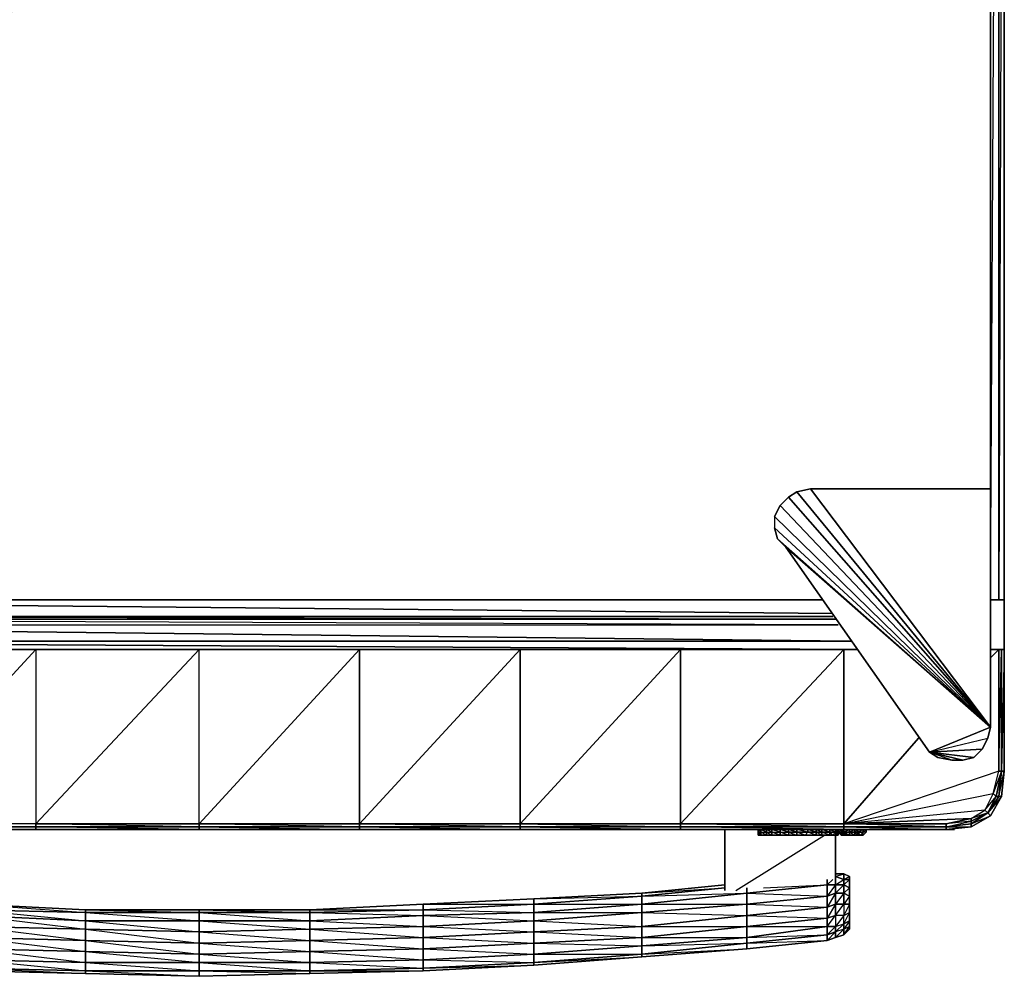
# Model space of a CAD drawing. Units: inches. Extents: x 0 to 29.7, y -35.2 to 0.
# Drawn here: x 11.6 to 29.7, y -35.2 to -17.6 of the extents above; entities that cross this region are included whole.
import ezdxf

# ---------------------------------------------------------------- set-up
doc = ezdxf.new("R2010")
doc.units = ezdxf.units.IN
doc.header["$MEASUREMENT"] = 0
doc.layers.get('0').update_dxf_attribs({"true_color": 0x1c95b1})

msp = doc.modelspace()

# ---------------------------------------------------------------- linework, layer by layer
at = {"color": 234}
for points in [[(0.105, -28.283), (26.378, -28.283), (0.105, -28.283), (0.258, -28.283), (0.105, -28.283), (0.258, 0.05), (0.105, 0.05), (0.003, 0.05), (0.105, 0.05), (0.258, 0.05), (29.643, 0.05)], [(29.49, -28.283), (29.643, -28.283), (29.643, 0.05), (29.745, 0.05), (29.643, -28.283), (29.745, -28.283), (29.745, 0.05), (29.745, -28.283), (29.643, -28.283), (29.49, -28.283), (29.643, 0.05), (29.49, 0.05), (29.49, -26.242)], [(29.745, 0.05), (29.745, -28.283)], [(25.919, -26.293), (25.766, -26.395), (25.919, -26.293), (26.174, -26.242), (29.49, -30.633)], [(25.919, -26.293), (26.174, -26.242), (25.919, -26.293), (26.174, -26.242), (29.49, -26.242), (29.49, -30.633)], [(29.49, -30.633), (29.49, -26.242)], [(29.49, -30.633), (29.49, -26.242)], [(29.49, -30.633), (25.511, -26.752), (25.613, -26.548), (25.511, -26.752)], [(25.511, -26.752), (25.511, -26.958), (25.562, -27.162), (25.715, -27.315), (28.368, -31.092)], [(28.368, -31.092), (25.715, -27.315), (25.562, -27.162), (29.49, -30.633)], [(0.105, -28.283), (0.258, -28.283), (26.378, -28.283)], [(29.49, -30.633), (29.439, -30.837), (29.337, -31.041), (29.184, -31.194), (28.98, -31.245), (28.776, -31.245), (28.521, -31.194), (28.368, -31.092)], [(28.368, -31.092), (29.439, -30.837), (29.49, -30.633)], [(28.521, -31.194), (28.776, -31.245), (28.98, -31.245), (28.776, -31.245), (28.368, -31.092)]]:
    msp.add_lwpolyline(points, dxfattribs=at)
for points in [[(29.643, 0.05), (0.258, 0.05), (29.49, 0.05), (0.258, -28.283), (26.378, -28.283), (0.105, -28.283), (0.258, -28.283), (26.378, -28.283), (0.258, -28.283), (0.258, 0.05), (29.49, 0.05), (29.49, -26.242), (29.49, 0.05), (29.643, 0.05), (29.643, -28.283), (29.49, -28.283), (29.643, -28.283), (29.745, -28.283), (29.745, 0.05), (29.643, 0.05), (29.49, 0.05), (0.258, 0.05)], [(29.745, 0.05), (29.745, -28.283), (29.643, -28.283), (29.643, 0.05)], [(29.745, 0.05), (29.745, -0.001), (29.745, 0.05), (29.745, -28.283)], [(29.49, -30.633), (25.613, -26.548), (25.766, -26.395), (25.613, -26.548), (25.766, -26.395), (25.919, -26.293)], [(25.919, -26.293), (25.766, -26.395), (29.49, -30.633)], [(29.49, -30.633), (26.174, -26.242), (29.49, -26.242)], [(26.174, -26.242), (29.49, -26.242)], [(25.511, -26.752), (25.511, -26.958), (25.562, -27.162), (25.715, -27.315), (29.49, -30.633), (25.766, -26.395), (25.613, -26.548)], [(29.49, -30.633), (25.613, -26.548), (25.511, -26.752), (25.511, -26.958), (25.562, -27.162)], [(29.49, -30.633), (25.511, -26.752), (25.511, -26.958)], [(29.49, -30.633), (28.368, -31.092), (25.715, -27.315), (25.562, -27.162), (25.511, -26.958)], [(29.49, -30.633), (25.715, -27.315), (28.368, -31.092)], [(29.49, -30.633), (29.439, -30.837), (29.337, -31.041), (28.368, -31.092), (29.439, -30.837)], [(28.368, -31.092), (29.337, -31.041), (29.439, -30.837), (29.337, -31.041), (29.184, -31.194)], [(28.368, -31.092), (29.184, -31.194), (29.337, -31.041), (29.184, -31.194), (28.98, -31.245)], [(28.368, -31.092), (28.98, -31.245), (29.184, -31.194), (28.98, -31.245), (28.776, -31.245), (28.521, -31.194)], [(28.521, -31.194), (28.368, -31.092)]]:
    msp.add_lwpolyline(points, close=True, dxfattribs=at)
at = {"color": 111}
for points in [[(0.462, -28.591), (26.582, -28.591), (0.462, -28.591), (0.462, -28.283), (0.462, -28.591), (0.462, -28.283), (26.582, -28.54), (0.462, -28.283)], [(0.36, -28.744), (26.684, -28.744), (0.462, -28.642)], [(0.462, -28.642), (26.633, -28.642)], [(0.36, -28.744), (0.36, -29.05), (0.36, -28.744), (26.888, -29.05)], [(26.941, -29.05), (0.36, -29.05)], [(11.891, -29.203), (11.891, -32.419), (8.931, -32.419), (8.931, -29.203)], [(8.931, -29.203), (11.891, -29.203), (11.891, -32.419), (11.891, -32.47), (8.931, -32.47), (11.891, -32.521), (14.901, -32.521), (14.901, -32.47), (11.891, -32.419), (8.931, -32.419), (11.891, -29.203)], [(11.891, -29.203), (14.901, -29.203), (11.891, -32.419), (14.901, -32.419), (14.901, -29.203)], [(17.858, -29.203), (17.858, -32.419), (14.901, -32.419), (14.901, -29.203)], [(17.858, -29.203), (14.901, -29.203), (17.858, -29.203), (14.901, -32.419), (17.858, -32.419)], [(20.817, -29.203), (20.817, -32.419), (17.858, -32.419), (17.858, -29.203)], [(23.776, -29.203), (23.776, -32.419), (20.817, -32.419), (20.817, -29.203)], [(20.817, -29.203), (23.776, -29.203), (20.817, -32.419), (23.776, -32.419), (23.776, -29.203)], [(26.786, -29.203), (26.786, -32.419), (23.776, -32.419), (23.776, -29.203)], [(23.776, -29.203), (26.786, -29.203), (23.776, -32.419), (26.786, -32.419), (26.786, -29.203)], [(29.694, -31.448), (29.592, -31.909), (29.541, -31.858), (29.388, -32.164), (26.786, -32.419), (29.133, -32.317), (29.388, -32.164), (29.439, -32.215), (29.133, -32.368), (29.133, -32.317), (29.388, -32.164), (29.439, -32.215), (29.592, -31.909), (29.541, -31.858), (29.643, -31.448), (29.694, -29.203), (29.694, -31.448), (29.643, -31.909), (29.694, -31.909), (29.49, -32.266), (29.694, -31.909), (29.439, -32.215), (29.592, -31.909), (29.643, -31.909), (29.745, -31.448), (29.694, -31.909), (29.745, -31.448)], [(26.786, -29.203), (27.043, -29.203)], [(29.643, -29.203), (29.49, -29.356)], [(29.643, -29.203), (29.49, -29.203)], [(29.49, -29.203), (29.643, -29.203)], [(29.643, -31.448), (29.643, -29.203), (29.694, -29.203), (29.694, -31.448)], [(29.643, -29.203), (29.694, -29.203)], [(29.694, -31.448), (29.694, -29.203), (29.745, -29.203), (29.745, -31.448)], [(29.694, -31.448), (29.694, -29.203)], [(29.694, -29.203), (29.745, -29.203)], [(29.745, -29.203), (29.745, -31.448)], [(28.164, -30.837), (26.786, -32.419)], [(26.786, -32.419), (29.541, -31.858), (29.643, -31.448)], [(29.592, -31.909), (29.643, -31.909), (29.694, -31.448)], [(29.694, -31.909), (29.745, -31.448)], [(29.49, -32.266), (29.694, -31.909)], [(29.49, -32.266), (29.133, -32.47), (29.133, -32.419), (29.439, -32.215)], [(29.133, -32.419), (29.49, -32.266), (29.133, -32.47), (29.49, -32.266), (29.439, -32.215)], [(29.133, -32.317), (29.133, -32.368), (29.439, -32.215)], [(29.133, -32.47), (29.49, -32.266)], [(8.931, -32.47), (11.891, -32.47)], [(11.891, -32.521), (8.931, -32.521), (8.931, -32.47), (11.891, -32.47)], [(11.891, -32.47), (14.901, -32.47)], [(14.901, -32.521), (11.891, -32.521), (11.891, -32.47), (14.901, -32.47)], [(14.901, -32.47), (17.858, -32.47)], [(20.817, -32.47), (23.776, -32.47)], [(20.817, -32.47), (23.776, -32.521), (26.786, -32.521), (23.776, -32.47)], [(23.776, -32.47), (26.786, -32.47)], [(26.786, -32.521), (23.776, -32.521), (23.776, -32.47), (26.786, -32.47)], [(26.786, -32.47), (28.674, -32.47)], [(28.674, -32.47), (29.133, -32.368), (29.133, -32.419)], [(29.133, -32.47), (28.674, -32.521), (28.674, -32.47), (29.133, -32.419)], [(28.674, -32.47), (29.133, -32.47), (28.674, -32.521), (29.133, -32.47), (29.133, -32.419)], [(29.133, -32.47), (28.674, -32.521)], [(8.931, -32.521), (11.891, -32.521)], [(11.891, -32.521), (14.901, -32.521)], [(14.901, -32.521), (17.858, -32.521)], [(17.858, -32.521), (20.817, -32.521)], [(26.684, -32.521), (26.684, -32.572)], [(26.735, -32.521), (26.684, -32.572), (26.735, -32.572)], [(26.684, -32.521), (26.684, -32.572), (26.735, -32.623), (26.684, -32.572)], [(26.684, -32.572), (26.735, -32.623)], [(26.786, -32.623), (26.735, -32.623)], [(26.786, -32.521), (28.674, -32.521)], [(26.786, -32.572), (26.888, -32.572), (26.888, -32.623), (26.837, -32.623)], [(26.837, -32.623), (26.786, -32.623)], [(26.786, -32.623), (26.888, -32.623)], [(26.837, -32.623), (26.786, -32.623)], [(26.992, -32.623), (27.043, -32.623), (26.888, -32.623), (26.992, -32.623)]]:
    msp.add_lwpolyline(points, close=True, dxfattribs=at)
at = {"color": 196}
msp.add_lwpolyline([(29.745, -28.283), (29.745, -29.203)], close=True, dxfattribs=at)
msp.add_lwpolyline([(29.745, -28.283), (29.745, -29.203)], close=True, dxfattribs=at)
at = {"color": 111}
for points in [[(0.36, -28.744), (26.684, -28.744), (0.462, -28.642)], [(0.462, -28.591), (26.582, -28.591)], [(0.462, -28.642), (26.633, -28.642), (0.513, -28.591), (0.513, -28.642)], [(26.633, -28.642), (0.513, -28.591), (0.513, -28.642)], [(0.36, -28.744), (0.36, -29.05), (0.258, -29.203), (0.36, -29.05), (27.043, -29.203), (0.36, -29.05)], [(27.196, -32.572), (27.196, -32.521), (27.196, -32.572), (27.145, -32.572), (27.145, -32.521), (27.043, -32.572), (27.145, -32.572), (27.094, -32.623), (27.145, -32.623), (27.145, -32.572), (27.094, -32.623), (27.145, -32.623), (27.196, -32.572), (27.145, -32.572), (27.043, -32.572), (27.043, -32.623), (27.094, -32.623), (27.145, -32.572), (27.094, -32.623), (27.043, -32.623), (27.094, -32.623), (27.145, -32.572), (27.145, -32.521), (27.145, -32.572), (27.196, -32.521), (27.196, -32.572), (27.145, -32.623), (27.196, -32.572), (27.145, -32.572), (27.094, -32.623), (27.145, -32.623), (27.094, -32.623), (27.043, -32.623), (26.992, -32.623), (27.043, -32.623), (26.992, -32.623), (26.992, -32.572), (27.043, -32.572), (27.043, -32.623), (26.992, -32.623), (26.992, -32.572), (26.992, -32.623), (27.043, -32.623), (26.992, -32.572), (27.043, -32.521), (27.043, -32.572), (26.992, -32.572), (26.888, -32.572), (26.888, -32.623), (26.992, -32.623), (27.043, -32.623), (26.888, -32.623), (26.837, -32.623), (26.786, -32.572), (26.888, -32.623), (26.837, -32.623), (26.888, -32.623), (26.888, -32.572), (26.992, -32.623), (26.888, -32.623), (27.043, -32.623), (27.043, -32.572), (27.043, -32.521), (27.043, -32.572), (26.992, -32.572), (26.992, -32.521), (26.888, -32.572), (26.992, -32.572), (26.992, -32.521), (26.992, -32.572), (26.888, -32.572), (26.888, -32.521), (26.786, -32.572), (26.888, -32.572), (26.888, -32.521), (26.888, -32.572), (26.786, -32.572), (26.786, -32.521), (23.776, -32.521), (20.817, -32.521), (23.776, -32.521), (20.817, -32.521), (20.817, -32.47), (23.776, -32.47), (23.776, -32.521), (26.786, -32.521), (23.776, -32.521), (20.817, -32.521), (23.776, -32.521), (23.776, -32.47), (20.817, -32.47), (17.858, -32.47), (20.817, -32.47), (17.858, -32.47), (14.901, -32.419), (11.891, -32.419), (14.901, -32.419), (14.901, -29.203), (11.891, -29.203), (11.891, -32.419), (8.931, -32.419), (11.891, -32.47), (11.891, -32.521), (8.931, -32.521)], [(8.931, -32.47), (11.891, -32.47), (11.891, -32.419), (11.891, -32.47), (14.901, -32.47), (14.901, -32.419), (14.901, -32.47), (17.858, -32.47), (17.858, -32.419), (17.858, -32.47), (20.817, -32.47), (20.817, -32.419), (20.817, -32.47), (23.776, -32.47), (23.776, -32.419), (23.776, -32.47), (26.786, -32.47), (26.786, -32.419), (26.786, -32.47), (28.674, -32.47), (28.674, -32.419), (28.674, -32.47), (29.133, -32.368), (28.674, -32.419), (29.133, -32.317), (26.786, -32.419), (28.674, -32.419), (29.133, -32.317), (29.388, -32.164), (26.786, -32.419), (29.541, -31.858), (29.388, -32.164), (29.439, -32.215), (29.133, -32.368), (29.439, -32.215), (29.133, -32.419), (29.133, -32.368), (29.133, -32.317), (28.674, -32.419), (26.786, -32.419), (26.786, -29.203), (27.043, -29.203), (26.786, -29.203), (23.776, -29.203), (20.817, -29.203), (17.858, -29.203), (14.901, -29.203), (11.891, -29.203), (8.931, -29.203)], [(17.858, -32.47), (17.858, -32.521), (14.901, -32.521), (14.901, -32.47), (17.858, -32.47), (20.817, -32.521), (17.858, -32.521), (20.817, -32.521), (20.817, -32.47), (17.858, -32.419), (20.817, -32.419), (20.817, -29.203), (17.858, -29.203), (20.817, -29.203), (17.858, -32.419), (17.858, -32.47), (14.901, -32.47), (17.858, -32.521), (14.901, -32.521), (11.891, -32.47), (14.901, -32.47), (14.901, -32.419)], [(29.643, -29.203), (29.643, -31.448), (29.694, -31.448), (29.592, -31.909), (29.694, -31.448), (29.541, -31.858), (29.388, -32.164), (29.592, -31.909), (29.439, -32.215), (29.643, -31.909), (29.592, -31.909), (29.541, -31.858), (29.643, -31.448), (26.786, -32.419)], [(29.694, -31.909), (29.49, -32.266), (29.439, -32.215), (29.643, -31.909), (29.694, -31.909), (29.745, -31.448), (29.745, -29.203), (29.694, -31.448)], [(29.694, -29.203), (29.643, -29.203)], [(29.694, -31.448), (29.745, -31.448), (29.745, -29.203), (29.694, -29.203)], [(29.694, -29.203), (29.694, -31.448)], [(29.745, -31.448), (29.745, -29.203)], [(29.133, -32.47), (29.49, -32.266), (29.694, -31.909), (29.745, -31.448)], [(29.745, -31.448), (29.694, -31.909), (29.643, -31.909), (29.694, -31.448)], [(29.643, -31.448), (29.694, -31.448)], [(29.643, -31.909), (29.439, -32.215)], [(8.931, -32.419), (8.931, -32.47), (5.972, -32.47), (8.931, -32.521), (11.891, -32.521), (14.901, -32.521), (17.858, -32.521), (17.858, -32.47), (20.817, -32.47), (20.817, -32.419)], [(14.901, -32.419), (17.858, -32.419), (20.817, -32.419), (23.776, -32.419), (26.786, -32.419)], [(14.901, -32.521), (17.858, -32.521), (20.817, -32.521), (23.776, -32.521), (26.786, -32.521), (26.786, -32.47), (23.776, -32.47), (26.786, -32.47), (28.674, -32.521), (26.786, -32.521), (28.674, -32.521), (28.674, -32.47), (26.786, -32.47), (28.674, -32.47), (26.786, -32.419), (26.786, -32.47), (23.776, -32.419)], [(20.817, -32.47), (20.817, -32.521), (17.858, -32.521), (17.858, -32.47)], [(20.817, -32.419), (23.776, -32.47), (23.776, -32.419)], [(26.786, -32.419), (28.674, -32.419), (28.674, -32.47), (29.133, -32.368)], [(28.674, -32.521), (26.786, -32.521), (26.786, -32.47), (28.674, -32.47)], [(28.674, -32.47), (28.674, -32.521), (29.133, -32.47)], [(29.133, -32.419), (29.133, -32.368)], [(28.674, -32.521), (26.786, -32.521), (26.786, -32.572), (26.735, -32.572), (26.735, -32.521), (26.735, -32.572), (26.684, -32.572)], [(26.684, -32.572), (26.786, -32.623), (26.735, -32.623), (26.786, -32.623), (26.735, -32.572), (26.786, -32.521), (26.786, -32.572), (26.735, -32.572), (26.837, -32.623), (26.786, -32.623), (26.735, -32.623), (26.786, -32.623)], [(26.786, -32.623), (26.735, -32.623), (26.684, -32.572)], [(26.684, -32.572), (26.735, -32.572), (26.786, -32.623)], [(26.684, -32.572), (26.735, -32.623)], [(26.837, -32.623), (26.786, -32.623), (26.735, -32.572), (26.786, -32.572), (26.837, -32.623), (26.786, -32.623)], [(26.786, -32.623), (26.888, -32.623), (26.992, -32.623)], [(27.043, -32.623), (27.094, -32.623), (27.043, -32.572), (27.145, -32.572), (27.145, -32.521), (27.145, -32.572), (27.094, -32.623)], [(27.145, -32.572), (27.145, -32.521)]]:
    msp.add_lwpolyline(points, dxfattribs=at)
at = {"color": 81}
for points in [[(24.593, -32.521), (24.593, -33.645)], [(24.593, -33.645), (24.593, -32.521)], [(26.633, -33.441), (26.633, -32.623)], [(26.633, -32.623), (26.633, -33.441)], [(26.786, -33.339), (26.633, -33.339)], [(26.633, -33.339), (26.786, -33.339)], [(26.888, -33.39), (26.888, -33.441), (26.786, -33.441), (26.786, -33.339)], [(26.786, -33.441), (26.888, -33.39), (26.786, -33.339)], [(26.786, -33.543), (26.888, -33.594), (26.888, -33.747), (26.888, -33.798), (26.888, -33.9), (26.888, -33.798), (26.888, -33.696), (26.888, -33.594), (26.888, -33.39), (26.888, -33.441)], [(26.888, -33.441), (26.888, -33.39), (26.888, -33.594)], [(24.593, -33.543), (23.062, -33.696)], [(26.48, -33.747), (25.001, -33.9), (25.001, -33.696), (26.48, -33.543)], [(26.48, -33.441), (26.48, -33.543)], [(26.633, -33.543), (26.633, -33.696), (26.48, -33.747), (26.48, -33.543)], [(26.786, -33.543), (26.786, -33.696), (26.633, -33.696), (26.633, -33.543)], [(26.888, -33.441), (26.888, -33.594), (26.786, -33.543), (26.786, -33.441)], [(21.074, -33.798), (23.062, -33.747), (23.062, -33.696)], [(23.062, -33.9), (21.074, -34.053), (21.074, -33.9), (23.062, -33.747)], [(23.062, -34.053), (23.062, -33.9), (23.062, -33.747), (21.074, -33.9), (23.062, -33.9), (21.074, -34.053)], [(25.001, -33.9), (23.062, -34.053), (23.062, -33.9), (25.001, -33.696)], [(25.001, -33.9), (25.001, -33.696), (23.062, -33.9)], [(25.001, -33.594), (25.001, -33.696)], [(25.001, -33.9), (26.48, -33.747), (26.48, -33.951), (25.001, -34.104)], [(26.48, -33.951), (26.48, -33.747), (25.001, -33.9)], [(26.633, -33.696), (26.633, -33.9), (26.48, -33.951), (26.48, -33.747)], [(26.786, -33.696), (26.786, -33.9), (26.633, -33.9), (26.633, -33.696)], [(26.786, -33.696), (26.633, -33.9), (26.786, -33.9)], [(26.633, -34.41), (26.786, -34.257), (26.786, -34.104), (26.633, -34.104), (26.786, -33.9), (26.786, -34.104), (26.633, -34.308), (26.786, -34.257), (26.786, -34.104), (26.633, -34.104), (26.633, -34.308), (26.786, -34.257), (26.786, -34.359), (26.888, -34.308), (26.888, -34.359), (26.888, -34.206), (26.888, -34.359), (26.888, -34.206), (26.888, -34.155), (26.888, -34.308), (26.888, -34.359), (26.888, -34.206), (26.888, -34.155), (26.888, -34.104), (26.888, -34.206), (26.888, -34.308), (26.888, -34.155), (26.888, -34.104), (26.888, -34.002), (26.888, -33.9), (26.888, -34.104), (26.888, -34.155), (26.888, -34.206), (26.888, -34.002), (26.888, -34.104), (26.888, -33.9), (26.888, -33.747), (26.888, -33.798), (26.888, -33.9), (26.786, -33.9), (26.786, -34.104), (26.888, -34.053), (26.888, -33.9), (26.888, -34.053), (26.888, -34.002), (26.888, -33.9), (26.888, -34.104), (26.888, -34.002), (26.888, -34.053), (26.888, -33.9), (26.786, -34.104), (26.888, -34.053), (26.888, -34.206), (26.786, -34.359), (26.786, -34.461), (26.633, -34.512), (26.786, -34.359), (26.633, -34.41), (26.633, -34.512), (26.786, -34.461), (26.786, -34.359), (26.786, -34.257), (26.888, -34.206), (26.888, -34.308), (26.786, -34.359)], [(26.888, -33.747), (26.888, -33.9), (26.786, -33.9), (26.786, -33.696)], [(26.888, -33.696), (26.888, -33.798), (26.888, -33.9)], [(12.808, -34.359), (12.808, -34.206), (12.808, -34.053), (12.808, -34.002), (10.716, -33.9), (12.808, -34.053), (10.716, -34.002), (12.808, -34.206), (10.716, -34.104)], [(19.032, -34.308), (19.032, -34.104), (19.032, -34.002), (19.032, -33.9), (16.94, -34.002), (19.032, -34.002), (16.94, -34.053), (19.032, -34.104), (16.94, -34.206)], [(21.074, -34.206), (21.074, -34.053), (21.074, -33.9), (21.074, -33.798), (19.032, -33.9), (21.074, -33.9), (19.032, -34.002), (21.074, -34.053), (19.032, -34.104)], [(21.074, -34.053), (19.032, -34.104), (19.032, -34.002), (21.074, -33.9)], [(23.062, -34.053), (21.074, -34.206), (21.074, -34.053), (23.062, -33.9)], [(25.001, -34.104), (23.062, -34.308), (23.062, -34.053), (25.001, -33.9)], [(25.001, -34.104), (25.001, -33.9), (23.062, -34.053)], [(26.633, -33.9), (26.633, -34.104), (26.48, -34.155), (26.48, -33.951)], [(26.48, -34.461), (26.633, -34.41), (26.48, -34.565), (26.633, -34.512), (26.633, -34.41), (26.633, -34.308), (26.48, -34.308), (26.633, -34.104), (26.633, -33.9), (26.48, -34.155), (26.633, -34.104), (26.633, -34.308)], [(26.633, -34.104), (26.633, -33.9), (26.786, -33.9), (26.786, -34.104)], [(12.808, -34.206), (10.716, -34.104), (10.716, -34.002), (12.808, -34.053)], [(12.808, -34.359), (10.716, -34.308), (10.716, -34.104), (12.808, -34.206)], [(14.901, -34.41), (14.901, -34.206), (14.901, -34.053), (14.901, -34.002), (12.808, -34.002), (14.901, -34.053), (12.808, -34.053), (14.901, -34.206), (12.808, -34.206)], [(14.901, -34.206), (12.808, -34.206), (12.808, -34.053), (14.901, -34.053)], [(16.94, -34.359), (16.94, -34.206), (16.94, -34.053), (16.94, -34.002), (14.901, -34.002), (16.94, -34.053), (14.901, -34.053), (16.94, -34.206), (14.901, -34.206)], [(16.94, -34.206), (14.901, -34.206), (14.901, -34.053), (16.94, -34.053)], [(19.032, -34.104), (16.94, -34.206), (16.94, -34.053), (19.032, -34.002)], [(19.032, -34.308), (16.94, -34.359), (16.94, -34.206), (19.032, -34.104)], [(21.074, -34.206), (19.032, -34.308), (19.032, -34.104), (21.074, -34.053)], [(23.062, -34.308), (21.074, -34.41), (21.074, -34.206), (23.062, -34.053)], [(23.062, -34.308), (23.062, -34.053), (21.074, -34.206)], [(25.001, -34.104), (25.001, -34.308), (23.062, -34.512), (23.062, -34.308)], [(25.001, -34.616), (25.001, -34.512), (25.001, -34.308), (25.001, -34.104), (23.062, -34.308), (25.001, -34.308), (23.062, -34.512), (25.001, -34.512), (23.062, -34.667)], [(26.48, -34.155), (25.001, -34.308), (25.001, -34.104), (26.48, -33.951)], [(26.48, -34.461), (26.48, -34.308), (26.48, -34.155), (26.48, -33.951), (25.001, -34.104), (26.48, -34.155), (25.001, -34.308), (26.48, -34.308), (25.001, -34.512)], [(26.633, -34.104), (26.633, -34.308), (26.48, -34.308), (26.48, -34.155)], [(26.888, -34.053), (26.888, -34.206), (26.786, -34.257), (26.786, -34.104)], [(26.888, -34.155), (26.888, -34.104), (26.888, -34.206)], [(14.901, -34.41), (12.808, -34.359), (12.808, -34.206), (14.901, -34.206)], [(16.94, -34.359), (14.901, -34.41), (14.901, -34.206), (16.94, -34.206)], [(21.074, -34.41), (19.032, -34.512), (19.032, -34.308), (21.074, -34.206)], [(21.074, -34.41), (21.074, -34.206), (19.032, -34.308)], [(26.48, -34.308), (25.001, -34.512), (25.001, -34.308), (26.48, -34.155)], [(26.633, -34.41), (26.633, -34.308), (26.786, -34.257), (26.786, -34.359)], [(12.808, -34.565), (10.716, -34.512), (10.716, -34.308), (12.808, -34.359)], [(12.808, -34.565), (12.808, -34.359), (10.716, -34.308)], [(14.901, -34.616), (12.808, -34.565), (12.808, -34.359), (14.901, -34.41)], [(14.901, -34.616), (14.901, -34.41), (12.808, -34.359)], [(16.94, -34.565), (14.901, -34.616), (14.901, -34.41), (16.94, -34.359)], [(16.94, -34.565), (16.94, -34.359), (14.901, -34.41)], [(19.032, -34.512), (16.94, -34.565), (16.94, -34.359), (19.032, -34.308)], [(19.032, -34.512), (19.032, -34.308), (16.94, -34.359)], [(21.074, -34.41), (21.074, -34.616), (19.032, -34.718), (19.032, -34.512)], [(21.074, -34.973), (21.074, -34.82), (21.074, -34.616), (21.074, -34.41), (19.032, -34.512), (21.074, -34.616), (19.032, -34.718), (21.074, -34.82), (19.032, -34.922)], [(23.062, -34.308), (23.062, -34.512), (21.074, -34.616), (21.074, -34.41)], [(23.062, -34.82), (23.062, -34.667), (23.062, -34.512), (23.062, -34.308), (21.074, -34.41), (23.062, -34.512), (21.074, -34.616), (23.062, -34.667), (21.074, -34.82)], [(25.001, -34.512), (23.062, -34.667), (23.062, -34.512), (25.001, -34.308)], [(26.48, -34.461), (25.001, -34.616), (25.001, -34.512), (26.48, -34.308)], [(26.48, -34.565), (25.001, -34.718), (25.001, -34.616), (26.48, -34.461)], [(25.001, -34.718), (26.48, -34.565), (26.48, -34.461), (25.001, -34.616), (26.48, -34.565)], [(26.633, -34.308), (26.633, -34.41), (26.48, -34.461), (26.48, -34.308)], [(26.633, -34.41), (26.633, -34.512), (26.48, -34.565), (26.48, -34.461)], [(26.786, -34.461), (26.633, -34.512)], [(26.888, -34.308), (26.888, -34.359), (26.786, -34.461), (26.786, -34.359)], [(26.888, -34.359), (26.786, -34.461)], [(12.808, -34.565), (12.808, -34.769), (10.716, -34.718), (10.716, -34.512)], [(12.808, -35.126), (12.808, -34.973), (12.808, -34.769), (12.808, -34.565), (10.716, -34.512), (12.808, -34.769), (10.716, -34.718), (12.808, -34.973), (10.716, -34.922)], [(14.901, -34.616), (14.901, -34.82), (12.808, -34.769), (12.808, -34.565)], [(14.901, -35.126), (14.901, -34.973), (14.901, -34.82), (14.901, -34.616), (12.808, -34.565), (14.901, -34.82), (12.808, -34.769), (14.901, -34.973), (12.808, -34.973)], [(16.94, -34.565), (16.94, -34.769), (14.901, -34.82), (14.901, -34.616)], [(16.94, -35.126), (16.94, -34.973), (16.94, -34.769), (16.94, -34.565), (14.901, -34.616), (16.94, -34.769), (14.901, -34.82), (16.94, -34.973), (14.901, -34.973)], [(19.032, -34.512), (19.032, -34.718), (16.94, -34.769), (16.94, -34.565)], [(19.032, -35.075), (19.032, -34.922), (19.032, -34.718), (19.032, -34.512), (16.94, -34.565), (19.032, -34.718), (16.94, -34.769), (19.032, -34.922), (16.94, -34.973)], [(21.074, -34.82), (19.032, -34.922), (19.032, -34.718), (21.074, -34.616)], [(23.062, -34.667), (21.074, -34.82), (21.074, -34.616), (23.062, -34.512)], [(23.062, -34.82), (21.074, -34.973), (21.074, -34.82), (23.062, -34.667)], [(25.001, -34.616), (23.062, -34.82), (23.062, -34.667), (25.001, -34.512)], [(25.001, -34.718), (23.062, -34.871), (23.062, -34.82), (25.001, -34.616)], [(23.062, -34.871), (25.001, -34.718), (25.001, -34.616), (23.062, -34.82), (25.001, -34.718)], [(26.633, -34.512), (26.48, -34.565)], [(12.808, -34.973), (10.716, -34.922), (10.716, -34.718), (12.808, -34.769)], [(14.901, -34.973), (12.808, -34.973), (12.808, -34.769), (14.901, -34.82)], [(16.94, -34.973), (14.901, -34.973), (14.901, -34.82), (16.94, -34.769)], [(19.032, -34.922), (16.94, -34.973), (16.94, -34.769), (19.032, -34.718)], [(21.074, -34.973), (19.032, -35.075), (19.032, -34.922), (21.074, -34.82)], [(23.062, -34.871), (21.074, -35.024), (21.074, -34.973), (23.062, -34.82)], [(21.074, -35.024), (23.062, -34.871), (23.062, -34.82), (21.074, -34.973), (23.062, -34.871)], [(12.808, -35.126), (10.716, -35.075), (10.716, -34.922), (12.808, -34.973)], [(14.901, -35.126), (12.808, -35.126), (12.808, -34.973), (14.901, -34.973)], [(16.94, -35.126), (14.901, -35.126), (14.901, -34.973), (16.94, -34.973)], [(19.032, -35.075), (16.94, -35.126), (16.94, -34.973), (19.032, -34.922)], [(21.074, -35.024), (19.032, -35.126), (19.032, -35.075), (21.074, -34.973)], [(19.032, -35.126), (21.074, -35.024), (21.074, -34.973), (19.032, -35.075), (21.074, -35.024)], [(12.808, -35.176), (10.716, -35.126), (10.716, -35.075), (12.808, -35.126)], [(10.716, -35.126), (12.808, -35.176), (12.808, -35.126), (10.716, -35.075), (12.808, -35.176)], [(14.901, -35.227), (12.808, -35.176), (12.808, -35.126), (14.901, -35.126)], [(12.808, -35.176), (14.901, -35.227), (14.901, -35.126), (12.808, -35.126), (14.901, -35.227)], [(16.94, -35.176), (14.901, -35.227), (14.901, -35.126), (16.94, -35.126)], [(14.901, -35.227), (16.94, -35.176), (16.94, -35.126), (14.901, -35.126), (16.94, -35.176)], [(19.032, -35.126), (16.94, -35.176), (16.94, -35.126), (19.032, -35.075)], [(16.94, -35.176), (19.032, -35.126), (19.032, -35.075), (16.94, -35.126), (19.032, -35.126)]]:
    msp.add_lwpolyline(points, close=True, dxfattribs=at)
for points in [[(24.797, -33.645), (26.429, -32.623)], [(26.786, -33.339), (26.786, -33.441), (26.633, -33.39), (26.786, -33.441), (26.786, -33.543), (26.633, -33.543), (26.633, -33.441)], [(26.786, -33.696), (26.633, -33.696), (26.786, -33.543), (26.786, -33.441), (26.633, -33.39), (26.786, -33.339)], [(26.888, -33.594), (26.888, -33.39), (26.786, -33.339)], [(26.888, -33.747), (26.888, -33.696), (26.888, -33.594), (26.888, -33.441), (26.888, -33.594), (26.888, -33.39), (26.786, -33.339)], [(21.074, -33.798), (23.062, -33.696), (24.593, -33.543), (23.062, -33.696), (24.593, -33.594), (23.062, -33.747), (25.001, -33.696)], [(26.48, -33.543), (25.001, -33.696), (25.001, -33.594)], [(25.307, -33.594), (26.48, -33.543), (25.001, -33.696)], [(25.001, -33.696), (26.48, -33.747), (26.48, -33.543)], [(26.48, -33.441), (26.48, -33.543)], [(26.633, -33.441), (26.633, -33.543), (26.48, -33.543)], [(26.48, -33.543), (26.582, -33.441)], [(26.633, -33.441), (26.633, -33.543), (26.48, -33.747), (26.633, -33.696), (26.48, -33.951), (26.633, -33.9), (26.633, -33.696), (26.633, -33.543), (26.48, -33.543)], [(26.786, -33.696), (26.786, -33.543), (26.633, -33.543), (26.786, -33.441)], [(26.786, -33.696), (26.888, -33.594), (26.888, -33.441), (26.786, -33.441)], [(26.786, -33.696), (26.786, -33.543), (26.888, -33.594), (26.888, -33.696)], [(26.888, -33.594), (26.888, -33.441)], [(23.062, -33.696), (23.062, -33.747), (21.074, -33.9), (21.074, -33.798), (23.062, -33.696), (21.074, -33.798), (21.074, -33.9), (19.032, -34.002), (19.032, -33.9), (21.074, -33.798), (19.032, -33.9), (19.032, -34.002), (16.94, -34.053), (16.94, -34.002), (19.032, -33.9), (16.94, -34.002), (16.94, -34.053), (14.901, -34.053), (14.901, -34.002), (16.94, -34.002), (14.901, -34.002), (14.901, -34.053), (12.808, -34.053), (12.808, -34.002), (14.901, -34.002), (12.808, -34.002), (12.808, -34.053), (10.716, -34.002)], [(25.001, -33.696), (23.062, -33.9), (23.062, -33.747), (24.593, -33.594), (23.062, -33.747), (23.062, -33.696)], [(26.888, -33.594), (26.888, -33.747), (26.786, -33.696)], [(26.786, -33.696), (26.888, -33.747), (26.786, -33.9), (26.888, -33.9), (26.888, -33.747)], [(26.888, -33.747), (26.888, -33.594), (26.888, -33.696)], [(26.888, -33.594), (26.888, -33.696), (26.888, -33.798), (26.888, -33.747)], [(26.888, -33.9), (26.888, -33.696), (26.888, -33.798), (26.888, -33.9), (26.888, -33.696), (26.888, -33.594)], [(10.716, -33.9), (12.808, -34.002), (10.716, -33.9)], [(12.808, -34.002), (10.716, -33.9)], [(19.032, -33.9), (16.94, -34.002)], [(21.074, -33.798), (19.032, -33.9)], [(26.786, -34.461), (26.888, -34.308), (26.888, -34.206), (26.786, -34.257), (26.888, -34.053), (26.888, -33.9), (26.888, -34.002), (26.888, -34.104), (26.888, -34.206), (26.888, -34.053), (26.888, -34.002)], [(14.901, -34.002), (12.808, -34.002)], [(16.94, -34.002), (14.901, -34.002)], [(26.786, -34.461), (26.888, -34.359), (26.888, -34.155), (26.888, -34.308), (26.888, -34.104)], [(26.48, -34.565), (25.001, -34.718), (23.062, -34.871), (21.074, -35.024), (19.032, -35.126), (16.94, -35.176), (14.901, -35.227), (14.901, -35.176), (14.901, -35.227), (12.808, -35.176), (10.716, -35.126), (8.674, -35.024), (6.686, -34.871), (4.747, -34.718)]]:
    msp.add_lwpolyline(points, dxfattribs=at)
at = {"color": 41}
for points in [[(25.205, -32.572), (25.205, -32.521)], [(25.205, -32.623), (25.205, -32.572)], [(25.256, -32.623), (25.205, -32.623), (25.205, -32.572), (25.256, -32.572)], [(25.205, -32.623), (25.256, -32.623)], [(25.256, -32.623), (25.307, -32.623), (25.256, -32.623), (25.205, -32.623)], [(25.205, -32.623), (25.256, -32.623)], [(25.256, -32.521), (25.256, -32.572), (25.358, -32.572)], [(25.256, -32.572), (25.358, -32.572), (25.358, -32.623), (25.256, -32.623)], [(25.256, -32.623), (25.307, -32.623), (25.358, -32.623)], [(25.256, -32.623), (25.307, -32.623)], [(25.307, -32.623), (25.358, -32.623), (25.409, -32.623)], [(25.307, -32.623), (25.409, -32.623), (25.358, -32.623)], [(25.358, -32.521), (25.358, -32.572), (25.46, -32.572)], [(25.46, -32.623), (25.358, -32.623), (25.358, -32.572), (25.46, -32.572)], [(25.358, -32.623), (25.46, -32.623), (25.511, -32.623)], [(25.46, -32.521), (25.46, -32.572), (25.613, -32.572)], [(25.46, -32.572), (25.613, -32.572), (25.613, -32.623), (25.46, -32.623)], [(25.46, -32.623), (25.511, -32.623), (25.613, -32.623)], [(25.511, -32.623), (25.664, -32.623), (25.613, -32.623)], [(25.613, -32.521), (25.613, -32.572), (25.766, -32.572)], [(25.766, -32.623), (25.613, -32.623), (25.613, -32.572), (25.766, -32.572)], [(25.613, -32.623), (25.766, -32.623)], [(25.613, -32.623), (25.766, -32.623), (25.664, -32.623)], [(25.766, -32.572), (25.919, -32.572), (25.766, -32.572), (25.766, -32.521)], [(25.766, -32.521), (25.766, -32.572), (25.919, -32.572)], [(25.766, -32.623), (25.919, -32.623)], [(25.919, -32.521), (25.919, -32.572), (26.123, -32.572)], [(26.072, -32.623), (25.919, -32.623)], [(26.123, -32.572), (26.276, -32.572), (26.276, -32.623), (26.072, -32.623)], [(26.123, -32.521), (26.123, -32.572), (26.276, -32.572)], [(26.276, -32.623), (26.225, -32.623), (26.378, -32.623)], [(26.225, -32.623), (26.378, -32.623)], [(26.378, -32.623), (26.225, -32.623)], [(26.378, -32.623), (26.276, -32.623), (26.276, -32.572), (26.378, -32.572)], [(26.276, -32.623), (26.378, -32.623)], [(26.531, -32.623), (26.378, -32.623), (26.378, -32.572), (26.531, -32.572)], [(26.378, -32.623), (26.531, -32.623), (26.48, -32.623)], [(26.378, -32.623), (26.48, -32.623)], [(26.531, -32.623), (26.48, -32.623), (26.582, -32.623), (26.531, -32.572), (26.633, -32.572), (26.531, -32.521), (26.531, -32.572)], [(26.48, -32.623), (26.582, -32.623), (26.531, -32.623), (26.48, -32.623)], [(26.531, -32.623), (26.582, -32.623)]]:
    msp.add_lwpolyline(points, close=True, dxfattribs=at)
for points in [[(25.205, -32.521), (25.205, -32.572)], [(25.256, -32.572), (25.256, -32.623), (25.205, -32.623), (25.205, -32.572), (25.205, -32.521), (25.205, -32.572), (25.205, -32.623), (25.256, -32.623), (25.205, -32.572), (25.256, -32.572), (25.205, -32.521), (25.205, -32.572), (25.256, -32.572), (25.256, -32.521), (25.256, -32.572), (25.358, -32.572), (25.358, -32.521), (25.358, -32.572), (25.46, -32.572), (25.46, -32.521), (25.46, -32.572), (25.613, -32.572), (25.613, -32.521), (25.613, -32.572), (25.766, -32.572)], [(25.205, -32.572), (25.205, -32.623), (25.256, -32.623)], [(25.307, -32.623), (25.256, -32.623), (25.205, -32.623), (25.307, -32.623), (25.256, -32.623), (25.358, -32.623), (25.256, -32.572)], [(26.123, -32.572), (26.072, -32.623), (25.919, -32.623), (25.766, -32.623), (25.664, -32.623), (25.511, -32.623), (25.409, -32.623), (25.307, -32.623), (25.256, -32.623)], [(25.358, -32.572), (25.358, -32.623), (25.256, -32.623), (25.307, -32.623)], [(25.511, -32.623), (25.358, -32.623), (25.511, -32.623), (25.409, -32.623), (25.307, -32.623)], [(25.358, -32.572), (25.46, -32.623), (25.358, -32.623), (25.511, -32.623), (25.46, -32.623), (25.46, -32.572)], [(25.511, -32.623), (25.409, -32.623), (25.358, -32.623)], [(25.613, -32.572), (25.613, -32.623), (25.46, -32.623), (25.613, -32.623), (25.46, -32.572)], [(25.613, -32.623), (25.664, -32.623), (25.511, -32.623)], [(25.511, -32.623), (25.613, -32.623)], [(25.511, -32.623), (25.664, -32.623), (25.766, -32.623), (25.613, -32.623)], [(25.766, -32.572), (25.766, -32.623), (25.613, -32.623), (25.766, -32.623), (25.613, -32.572)], [(26.684, -32.572), (26.684, -32.521), (26.684, -32.572), (26.684, -32.623), (26.684, -32.572), (26.684, -32.623), (26.633, -32.623), (26.684, -32.572), (26.633, -32.572), (26.684, -32.572), (26.633, -32.521), (26.633, -32.572), (26.582, -32.623), (26.531, -32.623), (26.582, -32.623), (26.633, -32.623), (26.582, -32.623), (26.531, -32.623), (26.582, -32.623), (26.633, -32.572), (26.633, -32.623), (26.582, -32.623), (26.633, -32.623), (26.582, -32.623), (26.633, -32.623), (26.684, -32.572), (26.684, -32.521), (26.684, -32.572), (26.684, -32.521), (26.684, -32.572), (26.633, -32.572), (26.633, -32.521), (26.633, -32.572), (26.531, -32.572), (26.531, -32.521), (26.531, -32.572), (26.378, -32.572), (26.378, -32.521), (26.378, -32.572), (26.276, -32.572), (26.276, -32.521), (26.276, -32.572), (26.123, -32.572), (26.123, -32.521), (26.123, -32.572), (25.919, -32.572), (25.919, -32.521), (25.919, -32.572), (25.919, -32.623), (26.072, -32.623), (26.123, -32.572), (25.919, -32.572), (25.919, -32.623), (26.072, -32.623), (25.919, -32.623), (25.766, -32.623), (25.919, -32.623), (26.072, -32.623), (26.225, -32.623), (26.072, -32.623), (25.919, -32.623), (26.072, -32.623), (26.225, -32.623), (26.276, -32.623), (26.072, -32.623), (26.225, -32.623), (26.072, -32.623), (26.276, -32.623), (26.225, -32.623), (26.378, -32.623), (26.48, -32.623), (26.531, -32.623), (26.582, -32.623), (26.48, -32.623), (26.531, -32.623), (26.582, -32.623), (26.633, -32.623), (26.582, -32.623), (26.531, -32.623), (26.531, -32.572), (26.633, -32.572), (26.582, -32.623), (26.633, -32.623), (26.684, -32.623), (26.633, -32.623)], [(25.766, -32.572), (25.766, -32.623), (25.919, -32.623), (26.072, -32.623), (25.919, -32.572)], [(25.766, -32.572), (25.919, -32.623), (25.766, -32.623), (25.919, -32.623), (25.919, -32.572)], [(26.378, -32.623), (26.276, -32.572), (26.378, -32.572), (26.276, -32.521), (26.276, -32.572), (26.276, -32.623), (26.123, -32.572)], [(26.531, -32.623), (26.378, -32.572), (26.531, -32.572), (26.378, -32.521), (26.378, -32.572), (26.378, -32.623), (26.48, -32.623), (26.531, -32.623), (26.378, -32.623)], [(26.684, -32.623), (26.633, -32.623), (26.684, -32.572), (26.684, -32.521)]]:
    msp.add_lwpolyline(points, dxfattribs=at)
at = {"color": 141}
for points in [[(28.674, -32.521), (28.725, -32.521)], [(28.725, -32.521), (28.674, -32.521)], [(28.674, -32.521), (28.725, -32.521)], [(28.725, -32.521), (28.674, -32.521)], [(28.725, -32.521), (28.776, -32.521)], [(28.725, -32.521), (28.827, -32.521)], [(28.725, -32.521), (28.827, -32.521), (28.725, -32.521), (28.776, -32.521)], [(28.827, -32.521), (28.725, -32.521)]]:
    msp.add_lwpolyline(points, close=True, dxfattribs=at)
for points in [[(28.725, -32.521), (28.674, -32.521)], [(28.776, -32.521), (28.725, -32.521)], [(28.827, -32.521), (28.725, -32.521)]]:
    msp.add_lwpolyline(points, dxfattribs=at)

doc.saveas('drawing.dxf')
